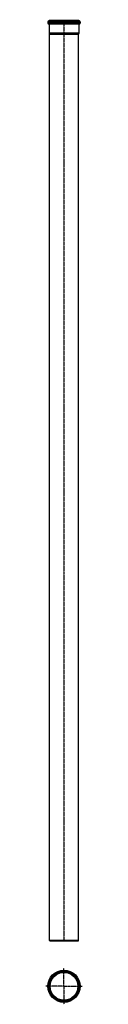
# Model space of a CAD drawing. Units: millimetres. Extents: x 36 to 235, y -2771 to 2650.
import ezdxf

# ---------------------------------------------------------------- set-up
doc = ezdxf.new("R2010")
doc.units = ezdxf.units.MM
doc.header["$LTSCALE"] = 16.335
doc.linetypes.add('CENTER', pattern=[0.6, 0.375, -0.075, 0.075, -0.075])
doc.layers.get('0').update_dxf_attribs({"linetype": 'CONTINUOUS'})
doc.layers.add('AXES', color=7, linetype='CONTINUOUS')
doc.layers.add('DEFAULT_1', color=7, linetype='CENTER')

msp = doc.modelspace()

# ---------------------------------------------------------------- linework, layer by layer
at = {"color": 7, "linetype": 'Continuous'}
for p, q in [((46.9, 2638.4), (46.9, 2629.9)), ((220.7, 2641.6), (50.1, 2641.6)), ((220.7, 2626.6), (50.1, 2626.6)), ((53.7, 2647.6), (53.7, 2643.6)), ((53.7, 2647.6), (217.1, 2647.6)), ((53.7, 2624.6), (53.7, 2575.5)), ((217.1, 2647.6), (217.1, 2643.6)), ((217.1, 2624.6), (217.1, 2575.5)), ((224, 2638.4), (224, 2629.9)), ((53.7, 2575.5), (55.4, 2569.1)), ((217.1, 2575.5), (53.7, 2575.5)), ((55.4, -2418.4), (55.4, 2569.1)), ((55.4, 2569.1), (215.4, 2569.1)), ((217.1, 2575.5), (215.4, 2569.1)), ((215.4, -2418.4), (215.4, 2569.1)), ((55.4, -2418.4), (215.4, -2418.4)), ((57.6, -2424.4), (55.4, -2418.4)), ((213.3, -2424.4), (57.6, -2424.4)), ((213.3, -2424.4), (215.4, -2418.4))]:
    msp.add_line(p, q, dxfattribs=at)
at = {"color": 9, "linetype": 'Continuous'}
for p, q in [((224, 2638.4), (46.9, 2638.4)), ((224, 2629.9), (46.9, 2629.9)), ((217.1, 2643.6), (53.7, 2643.6)), ((217.1, 2624.6), (53.7, 2624.6)), ((55, -2672.1), (53.7, -2672.1)), ((215.9, -2672.1), (217.1, -2672.1))]:
    msp.add_line(p, q, dxfattribs=at)
at = {"color": 7, "linetype": 'Continuous'}
for radius in [88.5, 81.7, 80.5, 76.6]:
    msp.add_circle((135.4, -2672.1), radius, dxfattribs=at)
at = {"color": 9, "linetype": 'Continuous'}
for radius in [85.3, 83.7]:
    msp.add_circle((135.4, -2672.1), radius, dxfattribs=at)
at = {"color": 7, "linetype": 'Continuous'}
for centre, radius, start, end in [((50.1, 2638.4), 3.25, 90, 180), ((50.1, 2629.9), 3.25, 180, 270), ((51.7, 2643.6), 2, 270, 360), ((51.7, 2624.6), 2, 0, 90), ((219.1, 2643.6), 2, 180, 270), ((219.1, 2624.6), 2, 90, 180), ((220.7, 2638.4), 3.25, 0, 90), ((220.7, 2629.9), 3.25, 270, 360)]:
    msp.add_arc(centre, radius, start, end, dxfattribs=at)
at = {"layer": 'AXES', "color": 7, "linetype": 'CENTER'}
msp.add_line((135.4, 2649.6), (135.4, -2426.4), dxfattribs=at)
at = {"layer": 'AXES', "color": 9, "linetype": 'Continuous'}
msp.add_circle((135.4, -2672.1), 76.9, dxfattribs=at)
at = {"layer": 'AXES', "color": 7, "linetype": 'Continuous'}
msp.add_circle((135.4, -2672.1), 76.8, dxfattribs=at)
at = {"layer": 'DEFAULT_1', "color": 7, "linetype": 'CENTER'}
for p, q in [((135.4, -2672.1), (135.4, -2572.9)), ((53.7, -2672.1), (36.3, -2672.1)), ((135.4, -2672.1), (55, -2672.1)), ((135.4, -2672.1), (135.4, -2771.3)), ((135.4, -2672.1), (215.9, -2672.1)), ((217.1, -2672.1), (234.6, -2672.1))]:
    msp.add_line(p, q, dxfattribs=at)

doc.saveas('drawing.dxf')
